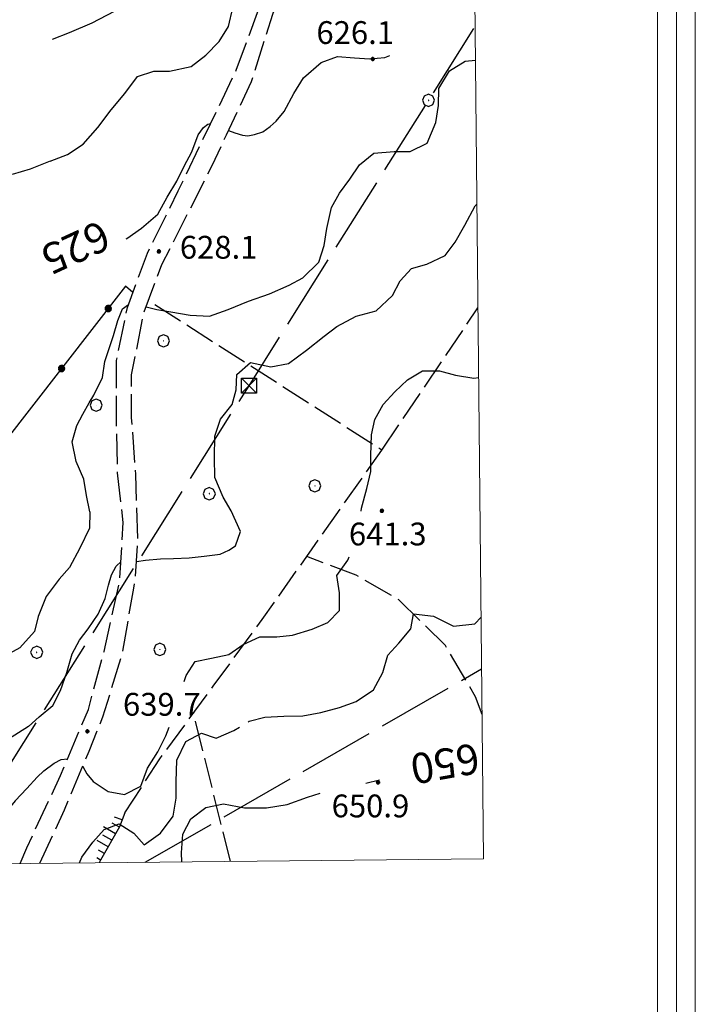
# Model space of a CAD drawing. Extents: x 2590218 to 2595042, y 4499655 to 4503113.
# Drawn here: x 2593769 to 2593992, y 4500117 to 4500441 of the extents above; entities that cross this region are included whole.
import ezdxf

# ---------------------------------------------------------------- set-up
doc = ezdxf.new("R2010")
doc.units = 0
doc.header["$LTSCALE"] = 5
doc.header["$MEASUREMENT"] = 0
for name, pattern in [('102', [2.5, 2, -0.5]), ('403', [6, 5, -1]), ('502', [5, 2.5, 2.5]), ('701', [2.5, 2, -0.5]), ('LSCA1', [1, -0.5, -0.5])]:
    doc.linetypes.add(name, pattern=pattern)
for name, color, linetype in [('10200000', 1, '102'), ('40210000', 1, 'Continuous'), ('40300000', 1, '403'), ('50200000', 1, '502'), ('60100000', 1, 'LSCA1'), ('70100000', 1, '701'), ('70400000', 1, 'Continuous'), ('80100000', 2, 'Continuous'), ('80200000', 1, 'Continuous'), ('80400000', 1, 'Continuous'), ('A0130000', 4, 'Continuous'), ('A0140000', 2, 'Continuous'), ('C1', 1, 'Continuous'), ('C4', 8, 'Continuous'), ('PARAMETR', 1, 'Continuous')]:
    doc.layers.add(name, color=color, linetype=linetype)
doc.styles.get("Standard").update_dxf_attribs({"font": 'romans.shx'})

# ---------------------------------------------------------------- blocks, each defined once
blk = doc.blocks.new('CERCHIO5')
at = {"linetype": 'Continuous'}
for p, q in [((-0.196, 0.064), (-0.206, 0.001)), ((-0.206, 0.001), (-0.196, -0.062)), ((-0.003, -0.202), (-0.206, 0.001)), ((-0.206, 0.001), (-0.003, 0.001)), ((-0.196, -0.062), (0.022, 0.2)), ((-0.168, 0.12), (-0.196, 0.064)), ((0.162, -0.118), (-0.196, 0.064)), ((-0.196, 0.064), (0.19, -0.062)), ((-0.183, 0.032), (-0.184, 0.013)), ((-0.184, 0.013), (-0.184, -0.047)), ((-0.18, 0.058), (-0.183, 0.032)), ((-0.167, 0.093), (-0.182, 0.091)), ((-0.182, 0.091), (-0.092, 0.063)), ((-0.152, 0.092), (-0.18, 0.058)), ((-0.158, 0.051), (-0.172, 0.001)), ((-0.172, 0.001), (-0.165, -0.077)), ((-0.168, -0.118), (0.094, 0.177)), ((-0.123, 0.166), (-0.168, 0.12)), ((0.19, -0.062), (-0.168, 0.12)), ((-0.168, 0.12), (0, 0)), ((0, 0), (-0.168, -0.118)), ((-0.152, 0.092), (-0.167, 0.093)), ((-0.166, 0.023), (-0.083, 0.112)), ((-0.122, -0.02), (-0.166, 0.023)), ((-0.072, 0.156), (-0.158, 0.051)), ((-0.138, 0.053), (-0.158, -0.016)), ((-0.142, 0.108), (-0.152, 0.092)), ((-0.126, 0.022), (-0.152, 0.092)), ((-0.127, 0.089), (-0.145, 0)), ((-0.145, 0), (-0.12, -0.069)), ((-0.092, 0.063), (-0.144, 0.144)), ((-0.144, 0.144), (-0.002, 0.069)), ((-0.105, 0.116), (-0.142, 0.108)), ((-0.076, 0.082), (-0.138, 0.053)), ((-0.072, 0.156), (-0.127, 0.089)), ((-0.127, 0.089), (-0.123, 0.112)), ((-0.11, -0.009), (-0.127, 0.089)), ((-0.091, -0.032), (-0.126, 0.022)), ((-0.066, 0.194), (-0.123, 0.166)), ((0.06, 0.194), (-0.123, -0.164)), ((-0.123, -0.164), (-0.066, 0.194)), ((-0.003, -0.202), (-0.123, 0.166)), ((-0.123, 0.166), (0.162, -0.118)), ((-0.123, 0.112), (-0.114, 0.138)), ((-0.084, 0.048), (-0.122, -0.02)), ((-0.114, 0.138), (-0.098, 0.178)), ((-0.072, 0.156), (-0.105, 0.116)), ((-0.098, 0.178), (-0.082, 0.172)), ((-0.022, 0.154), (-0.084, 0.048)), ((-0.083, 0.112), (0.009, 0.101)), ((-0.082, 0.172), (-0.032, 0.175)), ((-0.05, 0.134), (-0.076, 0.082)), ((0.022, 0.2), (-0.072, 0.156)), ((-0.032, 0.175), (-0.072, 0.156)), ((-0.003, 0.152), (-0.072, 0.156)), ((-0.051, 0.061), (-0.07, -0.008)), ((-0.068, -0.179), (0.035, 0.008)), ((-0.003, 0.204), (-0.066, 0.194)), ((-0.066, 0.194), (0.116, -0.164)), ((0.012, 0.149), (-0.051, 0.112)), ((-0.051, 0.112), (-0.051, 0.061)), ((-0.016, 0.097), (-0.051, 0.061)), ((-0.051, 0.061), (-0.016, 0.097)), ((-0.04, 0.124), (-0.05, 0.134)), ((-0.032, 0.175), (-0.04, 0.124)), ((0.01, 0.186), (-0.032, 0.175)), ((0, 0.174), (-0.032, 0.175)), ((-0.032, 0.175), (0.012, 0.149)), ((0.006, 0.054), (-0.026, -0.018)), ((0.061, 0.125), (-0.022, 0.154)), ((-0.016, 0.097), (0.034, 0.11)), ((0.065, 0.085), (-0.016, 0.097)), ((-0.003, 0.001), (-0.003, 0.204)), ((0.06, 0.194), (-0.003, 0.204)), ((-0.003, 0.001), (0.06, 0.194)), ((0.116, 0.166), (-0.003, -0.202)), ((0.058, 0.137), (-0.003, 0.152)), ((-0.003, 0.001), (0.197, 0.001)), ((-0.003, 0.001), (-0.003, -0.202)), ((-0.002, 0.069), (0.042, 0.197)), ((0.042, 0.16), (0, 0.174)), ((0.072, 0.053), (0.002, -0.036)), ((0.067, 0.043), (0.006, 0.054)), ((0.009, 0.101), (0.072, 0.053)), ((0.034, 0.11), (0.01, 0.186)), ((0.026, -0.083), (0.079, 0.072)), ((0.147, 0.135), (0.033, 0.066)), ((0.033, 0.066), (0.19, 0.064)), ((0.034, 0.11), (0.093, 0.094)), ((0.074, -0.087), (0.034, 0.11)), ((0.035, 0.008), (0.147, 0.135)), ((0.094, 0.177), (0.038, -0.196)), ((0.042, 0.197), (0.067, 0.101)), ((0.107, 0.137), (0.042, 0.16)), ((0.051, -0.062), (0.106, 0.031)), ((0.118, 0.117), (0.058, 0.137)), ((0.116, 0.166), (0.06, 0.194)), ((0.06, -0.192), (0.116, 0.166)), ((0.162, 0.12), (0.06, -0.192)), ((0.079, 0.072), (0.061, 0.125)), ((0.119, 0.036), (0.065, 0.085)), ((0.065, -0.017), (0.067, 0.043)), ((0.067, 0.101), (0.08, 0.184)), ((0.08, 0.184), (0.195, -0.034)), ((0.093, 0.094), (0.124, 0.053)), ((0.14, 0.07), (0.097, -0.076)), ((0.106, 0.031), (0.14, 0.105)), ((0.158, 0.109), (0.107, 0.137)), ((0.162, 0.12), (0.116, 0.166)), ((0.116, -0.164), (0.162, 0.12)), ((0.116, -0.06), (0.119, 0.036)), ((0.156, 0.064), (0.118, 0.117)), ((0.124, 0.053), (0.124, 0.053)), ((0.124, 0.053), (0.128, -0.03)), ((0.131, -0.07), (0.156, 0.001)), ((0.14, 0.105), (0.14, 0.07)), ((0.162, 0.044), (0.156, 0.064)), ((0.156, 0.001), (0.162, 0.044)), ((0.174, 0.064), (0.158, 0.109)), ((0.19, 0.064), (0.162, 0.12)), ((0.19, 0.064), (0.173, -0.096)), ((0.182, -0.008), (0.174, 0.064)), ((0.2, 0.001), (0.19, 0.064)), ((0.19, -0.062), (0.2, 0.001)), ((-0.196, -0.062), (-0.168, -0.118)), ((0.173, -0.096), (-0.196, -0.062)), ((-0.184, -0.047), (-0.165, -0.099)), ((-0.168, -0.118), (-0.123, -0.164)), ((-0.165, -0.077), (-0.13, -0.127)), ((-0.165, -0.099), (-0.12, -0.15)), ((-0.158, -0.016), (-0.117, -0.042)), ((-0.15, -0.04), (-0.156, -0.11)), ((-0.156, -0.11), (-0.106, -0.134)), ((-0.122, -0.02), (-0.15, -0.04)), ((-0.13, -0.127), (-0.06, -0.146)), ((-0.125, -0.057), (-0.108, -0.025)), ((-0.101, -0.082), (-0.125, -0.057)), ((-0.123, -0.164), (-0.066, -0.192)), ((-0.108, -0.025), (-0.122, -0.02)), ((-0.12, -0.069), (-0.087, -0.093)), ((-0.12, -0.15), (-0.06, -0.163)), ((-0.117, -0.042), (-0.078, -0.017)), ((-0.101, -0.082), (-0.11, -0.009)), ((-0.106, -0.134), (-0.093, -0.156)), ((-0.003, -0.094), (-0.101, -0.082)), ((-0.083, -0.14), (-0.101, -0.082)), ((-0.064, -0.045), (-0.097, -0.097)), ((-0.097, -0.097), (0.026, -0.134)), ((-0.093, -0.156), (-0.091, -0.18)), ((-0.054, -0.075), (-0.091, -0.032)), ((-0.091, -0.18), (-0.054, -0.075)), ((-0.087, -0.093), (-0.028, -0.126)), ((-0.034, -0.151), (-0.083, -0.14)), ((-0.07, -0.008), (-0.042, -0.049)), ((0.038, -0.196), (-0.068, -0.179)), ((-0.066, -0.192), (-0.003, -0.202)), ((0.097, -0.076), (-0.064, -0.045)), ((-0.06, -0.146), (0.011, -0.159)), ((-0.06, -0.163), (-0.032, -0.185)), ((0.002, -0.036), (-0.054, -0.075)), ((0.051, -0.062), (-0.054, -0.075)), ((-0.054, -0.075), (0.051, -0.062)), ((-0.054, -0.075), (-0.049, -0.182)), ((-0.049, -0.182), (0.026, -0.083)), ((-0.042, -0.049), (0.014, -0.064)), ((0.048, -0.128), (-0.034, -0.151)), ((-0.032, -0.185), (0.04, -0.182)), ((-0.028, -0.126), (0.048, -0.128)), ((-0.026, -0.018), (0.022, -0.048)), ((0.136, -0.106), (-0.003, -0.094)), ((-0.003, -0.202), (0.06, -0.192)), ((0.011, -0.159), (0.044, -0.153)), ((0.014, -0.064), (0.048, -0.061)), ((0.022, -0.048), (0.075, -0.075)), ((0.026, -0.134), (0.074, -0.087)), ((0.128, -0.03), (0.035, -0.054)), ((0.035, -0.054), (0.048, -0.128)), ((0.04, -0.182), (0.062, -0.176)), ((0.044, -0.153), (0.098, -0.127)), ((0.048, -0.061), (0.065, -0.017)), ((0.048, -0.128), (0.107, -0.112)), ((0.128, -0.03), (0.051, -0.062)), ((0.06, -0.192), (0.116, -0.164)), ((0.062, -0.176), (0.095, -0.16)), ((0.075, -0.075), (0.152, -0.078)), ((0.095, -0.16), (0.119, -0.147)), ((0.098, -0.127), (0.131, -0.07)), ((0.107, -0.112), (0.116, -0.06)), ((0.116, -0.164), (0.162, -0.118)), ((0.119, -0.147), (0.136, -0.106)), ((0.195, -0.034), (0.128, -0.03)), ((0.152, -0.078), (0.175, -0.074)), ((0.162, -0.118), (0.19, -0.062)), ((0.175, -0.074), (0.182, -0.008))]:
    blk.add_line(p, q, dxfattribs=at)
blk = doc.blocks.new('BA1LUNG')
at = {"linetype": 'Continuous'}
blk.add_line((0, 0), (1, 0), dxfattribs=at)
blk = doc.blocks.new('BA1CORT')
at = {"linetype": 'Continuous'}
blk.add_line((0, 0), (0.7, 0), dxfattribs=at)
blk = doc.blocks.new('CERCHIO1')
at = {"linetype": 'Continuous'}
for p, q in [((-0.28, 0.28), (-0.397, -0.002)), ((0.003, 0.398), (-0.28, 0.28)), ((0, 0), (-0.002, -0.003)), ((0.002, 0.002), (0, 0)), ((0.005, 0.003), (0.002, 0.002)), ((0.286, 0.28), (0.003, 0.398)), ((0.009, 0.003), (0.005, 0.003)), ((0.011, 0.001), (0.009, 0.003)), ((0.013, -0.001), (0.011, 0.001)), ((0.403, -0.002), (0.286, 0.28)), ((-0.397, -0.002), (-0.28, -0.285)), ((-0.28, -0.285), (0.003, -0.402)), ((-0.002, -0.003), (-0.002, -0.006)), ((-0.002, -0.006), (0, -0.009)), ((0, -0.009), (0.002, -0.011)), ((0.002, -0.011), (0.005, -0.013)), ((0.003, -0.402), (0.286, -0.285)), ((0.005, -0.013), (0.009, -0.012)), ((0.009, -0.012), (0.011, -0.011)), ((0.011, -0.011), (0.013, -0.008)), ((0.014, -0.005), (0.013, -0.001)), ((0.013, -0.008), (0.014, -0.005)), ((0.286, -0.285), (0.403, -0.002))]:
    blk.add_line(p, q, dxfattribs=at)
blk = doc.blocks.new('TRALICCI')
at = {"linetype": 'Continuous'}
for p, q in [((-0.5, 0.5), (0.5, 0.5)), ((-0.5, -0.5), (-0.5, 0.5)), ((-0.5, 0.5), (0, 0)), ((0.5, 0.5), (-0.5, -0.5)), ((0, 0), (0.5, -0.5)), ((0.5, 0.5), (0.5, -0.5)), ((0.5, -0.5), (-0.5, -0.5))]:
    blk.add_line(p, q, dxfattribs=at)

msp = doc.modelspace()

# ---------------------------------------------------------------- linework, layer by layer
at = {"layer": '10200000', "linetype": '102', "flags": 128}
for points in [[(2593769.48, 4500163.48), (2593771.69, 4500168.65), (2593782.76, 4500192.39), (2593791.95, 4500214.18), (2593797.1, 4500233.18), (2593802.28, 4500256.53), (2593803.42, 4500275.65), (2593801.56, 4500291.96), (2593801.17, 4500310.74), (2593801.2, 4500328.92), (2593804.8, 4500346.39), (2593811.41, 4500364.19), (2593821.52, 4500384.7), (2593832.16, 4500406.73), (2593840.63, 4500424.34), (2593847.66, 4500443.34), (2593853.94, 4500464.13), (2593866.55, 4500488.97), (2593883.49, 4500522.48), (2593894.21, 4500544.27), (2593903.38, 4500563.41), (2593912.29, 4500583.93), (2593917.66, 4500594.73)], [(2593776, 4500163.55), (2593784.05, 4500181.12), (2593792.21, 4500200.41), (2593796.71, 4500211.68), (2593803.16, 4500232.38), (2593806.88, 4500254.03), (2593807.45, 4500257.79), (2593808.26, 4500270.33), (2593807.54, 4500291.49), (2593806.2, 4500310.2), (2593806.2, 4500324.2), (2593810.17, 4500344.48), (2593816.16, 4500360.49), (2593832.75, 4500393.07), (2593837.38, 4500403.09), (2593845.64, 4500420.65), (2593852.7, 4500442.79), (2593861.03, 4500465.1), (2593868.39, 4500481.87), (2593878.74, 4500500.33), (2593891.34, 4500521.59), (2593898.09, 4500534.64), (2593903.35, 4500545.15), (2593912.8, 4500567.71), (2593917.81, 4500580.4)]]:
    msp.add_lwpolyline(points, dxfattribs=at)
at = {"layer": '40300000', "linetype": '403', "flags": 128}
for points in [[(2593745.43, 4500163.25), (2593844.84, 4500320.63), (2593919.24, 4500438.75)], [(2593810.66, 4500163.89), (2593921.37, 4500227.5)]]:
    msp.add_lwpolyline(points, dxfattribs=at)
at = {"layer": '50200000', "linetype": '502', "flags": 128}
msp.add_lwpolyline([(2593806.63, 4500351.3), (2593804.22, 4500353.38), (2593692.14, 4500209.38), (2593729.15, 4500163.08)], dxfattribs=at)
at = {"layer": '60100000', "linetype": 'LSCA1', "flags": 128}
msp.add_lwpolyline([(2593803.94, 4500180.14), (2593802.2, 4500175.54), (2593795.98, 4500164.57), (2593795.51, 4500163.74)], dxfattribs=at)
at = {"layer": '70100000', "linetype": '701', "flags": 128}
for points in [[(2593803.94, 4500180.14), (2593815.48, 4500197.91), (2593833.05, 4500221.77), (2593849.14, 4500243.7), (2593888.58, 4500299.44), (2593811.7, 4500348.57)], [(2593888.58, 4500299.44), (2593920.17, 4500346.25)], [(2593921.52, 4500212.51), (2593919.4, 4500218.34), (2593909.43, 4500235.21), (2593894.08, 4500250.24), (2593880.05, 4500258.35), (2593863.8, 4500264.41)], [(2593838.72, 4500164.17), (2593826.58, 4500212.98)]]:
    msp.add_lwpolyline(points, dxfattribs=at)
at = {"layer": '80100000', "linetype": 'Continuous', "flags": 128}
for points in [[(2593838.06, 4500404.51), (2593840.18, 4500403.77), (2593842.7, 4500403.01), (2593844.48, 4500402.84), (2593846.59, 4500403.27), (2593849.38, 4500404.12), (2593851.73, 4500405.84), (2593853.77, 4500407.64), (2593856.34, 4500410.77), (2593859.53, 4500416.72), (2593862.72, 4500421.91), (2593868.55, 4500426.91), (2593873.95, 4500428.84), (2593879.49, 4500428.45), (2593884.52, 4500428.09), (2593889.56, 4500428.56), (2593891.12, 4500429.25)], [(2593804.38, 4500368.94), (2593804.61, 4500369.01), (2593809.41, 4500372.4), (2593814.81, 4500377.05), (2593817.84, 4500382.59), (2593821.11, 4500387.85), (2593823.53, 4500392.79), (2593825.95, 4500397.55), (2593828.13, 4500403.17), (2593829.88, 4500405.5), (2593831.31, 4500406.6), (2593832.2, 4500406.83)], [(2593883.25, 4500189.92), (2593887.81, 4500190.99)], [(2593822.66, 4500164.01), (2593822.63, 4500167.05), (2593823.09, 4500173.1), (2593825.69, 4500178.13), (2593830.66, 4500181.93), (2593836.47, 4500183.09), (2593843.38, 4500181.85), (2593850.55, 4500181.8), (2593857.38, 4500182.88), (2593864.05, 4500185.3), (2593868.26, 4500186.65)]]:
    msp.add_lwpolyline(points, dxfattribs=at)
at = {"layer": '80200000', "linetype": 'Continuous', "flags": 128}
for points in [[(2593827.5, 4500479.75), (2593825.11, 4500474.13), (2593821.89, 4500467.9), (2593817.5, 4500461.61), (2593812.32, 4500454.87), (2593806.77, 4500448.52), (2593800.46, 4500443.66), (2593793.09, 4500439.84), (2593785.64, 4500436.71), (2593779.99, 4500434.42)], [(2593779.41, 4500394.43), (2593785.06, 4500396.7), (2593790.29, 4500400), (2593795.11, 4500405.52), (2593799.49, 4500411.38), (2593803.97, 4500416.73), (2593808.1, 4500422.25), (2593813.48, 4500424.09), (2593818.61, 4500424.06), (2593825.79, 4500425.63), (2593830.59, 4500429.36), (2593834.97, 4500433.77), (2593838.08, 4500438.79), (2593839.48, 4500444.92), (2593840.97, 4500451.66), (2593842.46, 4500457.96), (2593845.56, 4500462.47), (2593848.09, 4500464.93), (2593850.51, 4500466.86), (2593853.44, 4500468.97), (2593855.69, 4500470.38), (2593857.52, 4500471.2)], [(2593810.95, 4500346.58), (2593814.46, 4500345.72), (2593819.06, 4500344.94), (2593825.45, 4500343.79), (2593831.84, 4500343.49), (2593838, 4500345.67), (2593844.68, 4500348.45), (2593851.52, 4500350.8), (2593858.02, 4500353.66), (2593862.56, 4500356.1), (2593867.8, 4500361.19), (2593869.55, 4500366.73), (2593870.43, 4500372.35), (2593872.01, 4500379.17), (2593874.6, 4500383.94), (2593877.96, 4500388.52), (2593881.15, 4500393.28), (2593885.95, 4500397.09), (2593892.61, 4500397.65), (2593897.9, 4500397.62), (2593903.47, 4500400.4), (2593906.33, 4500407.13), (2593907.13, 4500412.75), (2593907.25, 4500418.38), (2593910.79, 4500424.16), (2593915.93, 4500427.38), (2593919.35, 4500427.66)], [(2593779.41, 4500394.43), (2593772.84, 4500391.8), (2593766.83, 4500390.05)], [(2593807.78, 4500262.85), (2593810.71, 4500263.23), (2593815.71, 4500263.63), (2593819.92, 4500263.82), (2593825.09, 4500264.02), (2593830.09, 4500264.61), (2593835.37, 4500265.2), (2593838.14, 4500266.54), (2593840.41, 4500267.91), (2593841.98, 4500272.67), (2593838.95, 4500279.52), (2593836.34, 4500283.98), (2593833.56, 4500290.48), (2593833.43, 4500296.97), (2593833.56, 4500304.05), (2593835.39, 4500309.59), (2593839.26, 4500314.43), (2593840.57, 4500319.28), (2593840.86, 4500324.32), (2593845.32, 4500328.22), (2593851.97, 4500326.8), (2593857.87, 4500327.97), (2593863.78, 4500332.28), (2593869.53, 4500336.94), (2593873.73, 4500340.07), (2593880.07, 4500343.53), (2593886.65, 4500345.28), (2593892.05, 4500350.28), (2593894.56, 4500355.13), (2593898.26, 4500359.2), (2593903.39, 4500360.63), (2593909.38, 4500363.49), (2593912.65, 4500367.82), (2593915.84, 4500373.44), (2593919.3, 4500379.73), (2593919.83, 4500380.36)], [(2593792.44, 4500279.13), (2593791.36, 4500284.52), (2593790.45, 4500289.9), (2593787.93, 4500295.72), (2593786.66, 4500302.12), (2593788.19, 4500307.58), (2593790.1, 4500311.27), (2593792.23, 4500314.97), (2593793.76, 4500317.49), (2593796.64, 4500323.31), (2593797.35, 4500328.6), (2593799.09, 4500333.8), (2593800.27, 4500337.14), (2593801.61, 4500342.02), (2593803.15, 4500345.91), (2593805.14, 4500347.3)], [(2593881.7, 4500279.35), (2593881.89, 4500280.36), (2593883.64, 4500286.84), (2593884.87, 4500292.38), (2593884.9, 4500297.66), (2593885.12, 4500304.41), (2593886.26, 4500309.52), (2593888.93, 4500314.45), (2593892.8, 4500318.62), (2593897.01, 4500322.52), (2593901.89, 4500325.47), (2593907.52, 4500325.52), (2593912.8, 4500324.04), (2593918.77, 4500323.15), (2593920.4, 4500323.35)], [(2593792.44, 4500279.13), (2593792.33, 4500273.8), (2593789.17, 4500267.18), (2593785.72, 4500260.88), (2593782.38, 4500257.05), (2593778.08, 4500251.3), (2593775.47, 4500244.74), (2593774.21, 4500239.8), (2593769.38, 4500234.45), (2593764.98, 4500231.96)], [(2593823.44, 4500223.34), (2593824.1, 4500225.33), (2593827.13, 4500229.92), (2593832.51, 4500231), (2593838.23, 4500232.24), (2593842.86, 4500235.54), (2593848.34, 4500237.98), (2593853.97, 4500238.03), (2593859.18, 4500238.59), (2593865.59, 4500240.6), (2593870.81, 4500242.79), (2593874.59, 4500246.7), (2593874.55, 4500252.5), (2593873.73, 4500258.22), (2593877.34, 4500263.23), (2593877.81, 4500264.35)], [(2593775.8, 4500211.72), (2593780.26, 4500215.45), (2593782.77, 4500220.38), (2593784.85, 4500226.26), (2593786.59, 4500232.39), (2593789.02, 4500236.98), (2593791.92, 4500240.66), (2593795.18, 4500245.53), (2593797.46, 4500250.68), (2593798.62, 4500255.06), (2593799.59, 4500258.38), (2593801.13, 4500261.29), (2593802.65, 4500262.67)], [(2593844.59, 4500210.12), (2593844.84, 4500210.27), (2593850.05, 4500211.6), (2593856.28, 4500211.9), (2593862.52, 4500212.03), (2593868.5, 4500213.19), (2593874.65, 4500214.77), (2593880.13, 4500216.79), (2593885.78, 4500220.59), (2593888.89, 4500226.29), (2593890.55, 4500232), (2593894.16, 4500235.98), (2593898.03, 4500240.66), (2593899, 4500245.6), (2593905.48, 4500244.8), (2593912.12, 4500241.51), (2593919.12, 4500242.32), (2593921.2, 4500244.45)], [(2593775.8, 4500211.72), (2593772.23, 4500208.52), (2593765.71, 4500204.37), (2593761.3, 4500201.11), (2593759.78, 4500195), (2593755.3, 4500192.2), (2593750.2, 4500189.04), (2593747.13, 4500183.27), (2593744.08, 4500177.57), (2593739.52, 4500175.25), (2593734.01, 4500175.2), (2593728.48, 4500175.88), (2593724.86, 4500176.82), (2593721.54, 4500178.29), (2593717.19, 4500180.19), (2593715.26, 4500180.45)], [(2593788.99, 4500163.68), (2593789.77, 4500165.55), (2593793.46, 4500170.48), (2593797.16, 4500174.63), (2593802.12, 4500176.56), (2593806.97, 4500173.46), (2593810.27, 4500169.6), (2593815.67, 4500173.41), (2593819.89, 4500179.1), (2593820.87, 4500184.98), (2593820.9, 4500190.36), (2593821.12, 4500197.44), (2593824.05, 4500203.66), (2593829.2, 4500206.35), (2593834.05, 4500204.7), (2593839.87, 4500207.23), (2593841.68, 4500208.34)], [(2593790.08, 4500195.37), (2593791.44, 4500193.02), (2593793.56, 4500190.48), (2593798.43, 4500187.17), (2593803.89, 4500186.2), (2593809.2, 4500188.9), (2593811.45, 4500194.86), (2593814.81, 4500200.21), (2593817.49, 4500205.48), (2593818.53, 4500208.34)], [(2593771.68, 4500188.16), (2593775.08, 4500191.92), (2593777.25, 4500194), (2593780.7, 4500196.52), (2593783, 4500197.69), (2593785.07, 4500197.87)], [(2593771.68, 4500188.16), (2593767.85, 4500184.07), (2593764.4, 4500179.79), (2593762.68, 4500175.32), (2593761.8, 4500169.63), (2593759.98, 4500163.91), (2593758.64, 4500163.38)]]:
    msp.add_lwpolyline(points, dxfattribs=at)
at = {"layer": 'C1', "linetype": 'Continuous', "lineweight": 0}
for p, q in [((2593991.7, 4500067.5), (2593991.7, 4503019.59)), ((2593979.2, 4500080), (2593979.2, 4503007.09))]:
    msp.add_line(p, q, dxfattribs=at)
at = {"layer": 'C4', "linetype": 'Continuous', "lineweight": 0}
msp.add_line((2593985.45, 4500073.75), (2593985.45, 4503013.34), dxfattribs=at)
at = {"layer": 'PARAMETR', "linetype": 'Continuous', "lineweight": 0, "flags": 128}
msp.add_lwpolyline([(2590399, 4500130), (2593922, 4500165), (2593894, 4502940), (2590373, 4502906)], close=True, dxfattribs=at)

# ---------------------------------------------------------------- block references
at = {"layer": '40210000', "linetype": 'Continuous', "xscale": 5, "yscale": 5, "zscale": 5}
msp.add_blockref('TRALICCI', (2593844.84, 4500320.63), dxfattribs=at)
at = {"layer": '50200000', "linetype": 'Continuous', "xscale": 4.999999998621792, "yscale": 4.999999998621792, "zscale": 4.999999998621792, "rotation": 142.1056841026169}
for p in [(2593798.5, 4500346.04), (2593783.15, 4500326.31)]:
    msp.add_blockref('CERCHIO5', p, dxfattribs=at)
at = {"layer": '60100000', "linetype": 'Continuous'}
for name, p, xscale, yscale, zscale, rotation in [('BA1CORT', (2593802.16, 4500175.47), 3.850882684530371, 3.850882684530371, 3.850882684530371, 150.4207732453428), ('BA1LUNG', (2593803.06, 4500177.8), 2.692461412337632, 2.692461412337632, 2.692461412337632, 159.3430556615871), ('BA1LUNG', (2593800.93, 4500173.29), 4.599469887521333, 4.599469887521333, 4.599469887521333, 150.4207732322908), ('BA1LUNG', (2593798.46, 4500168.95), 4.176827169311384, 4.176827169311384, 4.176827169311384, 150.4207732436818), ('BA1CORT', (2593799.69, 4500171.12), 4.834570635840593, 4.834570635840593, 4.834570635840593, 150.4207732343333), ('BA1CORT', (2593797.23, 4500166.77), 3.224249015078786, 3.224249015078786, 3.224249015078786, 150.4207732292156), ('BA1LUNG', (2593795.99, 4500164.6), 1.470909485296345, 1.470909485296345, 1.470909485296345, 150.4207731382856)]:
    msp.add_blockref(name, p, dxfattribs=dict(at, xscale=xscale, yscale=yscale, zscale=zscale, rotation=rotation))
at = {"layer": '70400000', "linetype": 'Continuous', "xscale": 5, "yscale": 5, "zscale": 5}
for p in [(2593903.9, 4500414.48), (2593816.69, 4500335.39), (2593794.48, 4500314.24), (2593866.48, 4500287.71), (2593831.73, 4500285.11), (2593774.94, 4500232.95), (2593815.45, 4500233.92)]:
    msp.add_blockref('CERCHIO1', p, dxfattribs=at)
at = {"layer": '80400000', "linetype": 'Continuous', "xscale": 2.5, "yscale": 2.5, "zscale": 2.5}
for p in [(2593885.55, 4500428.08), (2593815.16, 4500364.77), (2593888.54, 4500279.47), (2593791.64, 4500206.93), (2593887.28, 4500190.14)]:
    msp.add_blockref('CERCHIO5', p, dxfattribs=at)

# ---------------------------------------------------------------- texts
at = {"layer": 'A0130000', "linetype": 'Continuous'}
for s, height, rotation, p in [('625', 9.965, 204.639, (2593796, 4500375.29)), ('650', 9.963, 190.1109, (2593919.62, 4500203.2))]:
    msp.add_text(s, height=height, rotation=rotation, dxfattribs=at).set_placement(p)
at = {"layer": 'A0140000', "linetype": 'Continuous'}
for s, p in [('626.1', (2593867, 4500433)), ('628.1', (2593822.05, 4500362.39)), ('641.3', (2593877.7, 4500268.1)), ('639.7', (2593803.34, 4500212.09)), ('650.9', (2593872.01, 4500178.67))]:
    msp.add_text(s, height=7.5, dxfattribs=at).set_placement(p)

doc.saveas('drawing.dxf')
